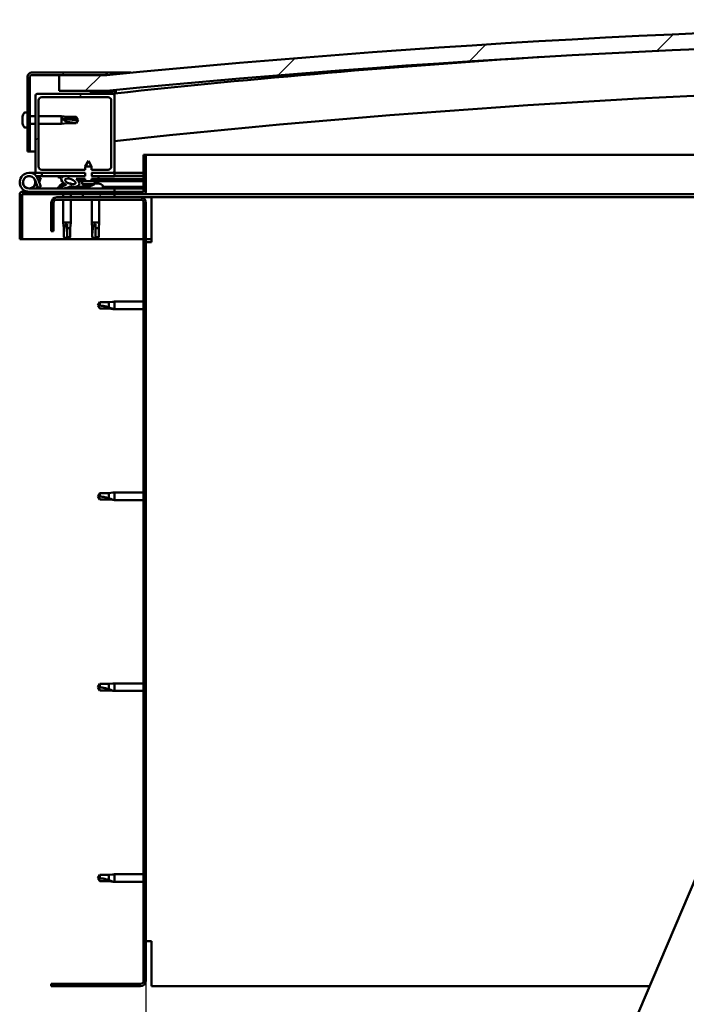
# Model space of a CAD drawing. Units: millimetres. Extents: x -6451 to 24516, y 3016 to 8837.
# Drawn here: x -6169 to -5746, y 6989 to 7613 of the extents above; entities that cross this region are included whole.
import ezdxf

# ---------------------------------------------------------------- set-up
doc = ezdxf.new("R2010")
doc.units = ezdxf.units.MM
doc.header["$LTSCALE"] = 25
for name, color, linetype, lineweight in [('Dimension (ISO)', 7, 'Continuous', 25), ('Hatch (ISO)', 7, 'Continuous', 18), ('Visible (ISO)', 7, 'Continuous', 50)]:
    doc.layers.add(name, color=color, linetype=linetype, lineweight=lineweight)
doc.styles.add('Note Text (ISO)', font='tahoma.ttf')
doc.dimstyles.new('Default (ISO)', dxfattribs={"dimscale": 25, "dimtxt": 3.5, "dimasz": 2.5, "dimexe": 3.175, "dimexo": 0, "dimgap": 0.762, "dimtad": 1, "dimrnd": 1e-08, "dimzin": 0, "dimtxsty": 'Note Text (ISO)', "dimcen": 0.09, "dimdle": 10, "dimclrd": 256, "dimclre": 256, "dimclrt": 256, "dimazin": 0, "dimtfac": 1.001486, "dimtmove": 0, "dimatfit": 3, "dimfxl": 1, "dimtolj": 1, "dimtzin": 0, "dimlwd": -1, "dimlwe": -1, "dimarcsym": 0})
pattern_1 = [(60, (0, 0), (-68.74075, 39.6875), [])]
pattern_2 = [(135.0002, (0, 0), (-56.1264, -56.1268), [])]
pattern_3 = [(45, (0, 0), (-56.1266, 56.1266), [])]

# ---------------------------------------------------------------- blocks, each defined once
blk = doc.blocks.new('*D8')
at = {"layer": 'Defpoints', "color": 0, "transparency": 16777216}
for p in [(-6088.75, 7003.68), (-3288.75, 7003.68), (-3288.75, 6541.71)]:
    blk.add_point(p, dxfattribs=at)
at = {"layer": 'Dimension (ISO)', "transparency": 16777216}
for p, q in [((-6088.75, 7003.68), (-6088.75, 6462.34)), ((-3288.75, 7003.68), (-3288.75, 6462.34)), ((-6026.25, 6541.71), (-3351.25, 6541.71))]:
    blk.add_line(p, q, dxfattribs=at)
for points in [[(-6026.25, 6552.13), (-6026.25, 6531.29), (-6088.75, 6541.71)], [(-3351.25, 6552.13), (-3351.25, 6531.29), (-3288.75, 6541.71)]]:
    blk.add_solid(points, dxfattribs=at)
at = {"layer": 'Dimension (ISO)', "transparency": 16777216, "insert": (-4814.51, 6652.26), "char_height": 87.5, "attachment_point": 1, "style": 'Note Text (ISO)'}
blk.add_mtext('\\A1;2800', dxfattribs=at)

msp = doc.modelspace()

# ---------------------------------------------------------------- hatches: boundary and pattern name
at = {"layer": 'Hatch (ISO)'}
h = msp.add_hatch(dxfattribs=at)
h.set_pattern_fill('ANSI31', color=256, scale=635, style=0)
h.set_pattern_definition(pattern_3)
edge = h.paths.add_edge_path()
edge.add_line((-4763.75, 7567.68), (-4733.75, 7567.68))
edge.add_line((-4733.75, 7567.68), (-4733.75, 7577.68))
edge.add_line((-4733.75, 7577.68), (-4763.75, 7577.68))
edge.add_ellipse((-5438.75, 690.77), major_axis=(675, 6886.91), ratio=1, start_angle=0, end_angle=11.195594)
edge.add_line((-6113.75, 7577.68), (-6143.75, 7577.68))
edge.add_line((-6143.75, 7577.68), (-6143.75, 7567.68))
edge.add_line((-6143.75, 7567.68), (-6113.75, 7567.68))
edge.add_ellipse((-5438.75, 680.77), major_axis=(-675, 6886.91), ratio=1, start_angle=348.804406, end_angle=360, ccw=False)
h = msp.add_hatch(dxfattribs=at)
h.set_pattern_fill('ANSI31', color=256, scale=635, angle=105.00025, style=0)
h.set_pattern_definition([(150.0002, (0, 0), (-39.6872, -68.74094), [])])
edge = h.paths.add_edge_path()
edge.add_line((-6113.75, 7579.18), (-6161.25, 7579.18))
edge.add_ellipse((-6161.25, 7576.68), major_axis=(0, 2.5), ratio=1, start_angle=0, end_angle=90)
edge.add_line((-6163.75, 7576.68), (-6163.75, 7529.18))
edge.add_line((-6163.75, 7529.18), (-6162.25, 7529.18))
edge.add_line((-6162.25, 7529.18), (-6162.25, 7576.68))
edge.add_ellipse((-6161.25, 7576.68), major_axis=(-1, 0), ratio=1, start_angle=270, end_angle=360, ccw=False)
edge.add_line((-6161.25, 7577.68), (-6143.75, 7577.68))
edge.add_line((-6143.75, 7577.68), (-6113.75, 7577.68))
edge.add_line((-6113.75, 7577.68), (-6113.75, 7579.18))
h = msp.add_hatch(dxfattribs=at)
h.set_pattern_fill('ANSI31', color=256, scale=635, style=0)
h.set_pattern_definition(pattern_3)
edge = h.paths.add_edge_path()
edge.add_line((-6123.25, 7517.68), (-6123.25, 7515.68))
edge.add_line((-6123.25, 7515.68), (-6109.75, 7515.68))
edge.add_ellipse((-6109.75, 7516.68), major_axis=(0, -1), ratio=1, start_angle=0, end_angle=90)
edge.add_line((-6108.75, 7516.68), (-6108.75, 7564.68))
edge.add_ellipse((-6109.75, 7564.68), major_axis=(1, 0), ratio=1, start_angle=0, end_angle=90)
edge.add_line((-6109.75, 7565.68), (-6123.65, 7565.68))
edge.add_line((-6123.65, 7565.68), (-6157.75, 7565.68))
edge.add_ellipse((-6157.75, 7564.68), major_axis=(0, 1), ratio=1, start_angle=0, end_angle=90)
edge.add_line((-6158.75, 7564.68), (-6158.75, 7516.68))
edge.add_ellipse((-6157.75, 7516.68), major_axis=(-1, 0), ratio=1, start_angle=0, end_angle=90)
edge.add_line((-6157.75, 7515.68), (-6127.26, 7515.68))
edge.add_line((-6127.26, 7515.68), (-6127.26, 7517.68))
edge.add_line((-6127.26, 7517.68), (-6154.75, 7517.68))
edge.add_ellipse((-6154.75, 7519.68), major_axis=(0, -2), ratio=1, start_angle=270, end_angle=360, ccw=False)
edge.add_line((-6156.75, 7519.68), (-6156.75, 7561.68))
edge.add_ellipse((-6154.75, 7561.68), major_axis=(-2, 0), ratio=1, start_angle=270, end_angle=360, ccw=False)
edge.add_line((-6154.75, 7563.68), (-6112.75, 7563.68))
edge.add_ellipse((-6112.75, 7561.68), major_axis=(0, 2), ratio=1, start_angle=270, end_angle=360, ccw=False)
edge.add_line((-6110.75, 7561.68), (-6110.75, 7519.68))
edge.add_ellipse((-6112.75, 7519.68), major_axis=(2, 0), ratio=1, start_angle=270, end_angle=360, ccw=False)
edge.add_line((-6112.75, 7517.68), (-6123.25, 7517.68))
h = msp.add_hatch(dxfattribs=at)
h.set_pattern_fill('ANSI31', color=256, scale=635, angle=90.00021, style=0)
h.set_pattern_definition(pattern_2)
edge = h.paths.add_edge_path()
edge.add_line((-4768.65, 7565.68), (-4767.75, 7565.68))
edge.add_line((-4767.75, 7565.68), (-4753.85, 7565.68))
edge.add_ellipse((-4753.85, 7565.78), major_axis=(0, -0.1), ratio=1, start_angle=0, end_angle=90)
edge.add_line((-4753.75, 7565.78), (-4753.75, 7567.39))
edge.add_ellipse((-4753.85, 7567.39), major_axis=(0.1, 0), ratio=1, start_angle=0, end_angle=86.98358)
edge.add_ellipse((-4761.25, 7426.96), major_axis=(7.41, 140.53), ratio=1, start_angle=0, end_angle=6.03285)
edge.add_ellipse((-4768.65, 7567.39), major_axis=(-0.0053, 0.0999), ratio=1, start_angle=0, end_angle=86.98358)
edge.add_line((-4768.75, 7567.39), (-4768.75, 7565.78))
edge.add_ellipse((-4768.65, 7565.78), major_axis=(-0.1, 0), ratio=1, start_angle=0, end_angle=90)
edge = h.paths.add_edge_path(flags=0)
edge.add_line((-4767.75, 7566.37), (-4767.75, 7566.47))
edge.add_ellipse((-4761.25, 7355.27), major_axis=(-6.5, 211.2), ratio=1, start_angle=356.47438, end_angle=360, ccw=False)
edge.add_line((-4754.75, 7566.47), (-4754.75, 7566.37))
edge.add_line((-4754.75, 7566.37), (-4767.75, 7566.37))
edge = h.paths.add_edge_path()
edge.add_ellipse((-6116.25, 7426.96), major_axis=(7.41, 140.53), ratio=1, start_angle=0, end_angle=6.03285)
edge.add_ellipse((-6123.65, 7567.39), major_axis=(-0.0053, 0.0999), ratio=1, start_angle=0, end_angle=86.98358)
edge.add_line((-6123.75, 7567.39), (-6123.75, 7565.78))
edge.add_ellipse((-6123.65, 7565.78), major_axis=(-0.1, 0), ratio=1, start_angle=0, end_angle=90)
edge.add_line((-6123.65, 7565.68), (-6109.75, 7565.68))
edge.add_line((-6109.75, 7565.68), (-6108.85, 7565.68))
edge.add_ellipse((-6108.85, 7565.78), major_axis=(0, -0.1), ratio=1, start_angle=0, end_angle=90)
edge.add_line((-6108.75, 7565.78), (-6108.75, 7567.39))
edge.add_ellipse((-6108.85, 7567.39), major_axis=(0.1, 0), ratio=1, start_angle=0, end_angle=86.98358)
edge = h.paths.add_edge_path(flags=0)
edge.add_ellipse((-6116.25, 7355.27), major_axis=(-6.5, 211.2), ratio=1, start_angle=356.47438, end_angle=360)
edge.add_line((-6122.75, 7566.47), (-6122.75, 7566.37))
edge.add_line((-6122.75, 7566.37), (-6109.75, 7566.37))
edge.add_line((-6109.75, 7566.37), (-6109.75, 7566.47))
h = msp.add_hatch(dxfattribs=at)
h.set_pattern_fill('ANSI31', color=256, scale=635, angle=14.99998, style=0)
h.set_pattern_definition(pattern_1)
h.paths.add_polyline_path([(-6123.25, 7513.67), (-6123.24, 7511.83), (-6118.75, 7511.83), (-6118.75, 7513.68)])
edge = h.paths.add_edge_path()
edge.add_line((-6127.25, 7511.82), (-6127.25, 7513.67))
edge.add_line((-6127.25, 7513.67), (-6137.97, 7513.65))
edge.add_ellipse((-6136.68, 7510.28), major_axis=(5.67, -1.95), ratio=0.5, start_angle=112.67817, end_angle=166.16787)
edge.add_line((-6141.96, 7512.85), (-6144.01, 7513.64))
edge.add_spline(control_points=[(-6144.01, 7513.64), (-6144.12, 7513.58), (-6144.24, 7513.51), (-6144.38, 7513.38), (-6144.42, 7513.33), (-6144.47, 7513.25), (-6144.48, 7513.22), (-6144.49, 7513.15), (-6144.49, 7513.11), (-6144.48, 7513.04), (-6144.46, 7513.01), (-6144.43, 7512.97)], knot_values=[-0.088961, -0.088961, -0.088961, -0.088961, -0.051031, -0.051031, -0.033128, -0.033128, -0.022116, -0.022116, -0.012075, -0.012075, 0, 0, 0, 0], degree=3, periodic=0)
edge.add_line((-6144.43, 7512.97), (-6142.35, 7512.26))
edge.add_ellipse((-6136.68, 7510.28), major_axis=(5.67, -1.95), ratio=0.5, start_angle=179.52448, end_angle=249.2058)
edge.add_spline(control_points=[(-6139.6, 7508.32), (-6139.55, 7508.31), (-6139.49, 7508.28), (-6139.41, 7508.25), (-6139.38, 7508.23), (-6139.34, 7508.2), (-6139.33, 7508.18), (-6139.32, 7508.16), (-6139.32, 7508.15), (-6139.31, 7508.13), (-6139.31, 7508.12), (-6139.32, 7508.09), (-6139.33, 7508.07), (-6139.36, 7508.04), (-6139.38, 7508.02), (-6139.55, 7507.88), (-6139.87, 7507.76), (-6141.06, 7507.38), (-6142.13, 7507.11), (-6143.55, 7506.69), (-6144.02, 7506.53), (-6144.41, 7506.34), (-6144.5, 7506.28), (-6144.59, 7506.21), (-6144.61, 7506.18), (-6144.64, 7506.14), (-6144.65, 7506.12), (-6144.65, 7506.09), (-6144.66, 7506.08), (-6144.65, 7506.05), (-6144.65, 7506.04), (-6144.63, 7506.01), (-6144.61, 7505.99), (-6144.56, 7505.95), (-6144.52, 7505.93), (-6144.33, 7505.84), (-6144.09, 7505.8), (-6142.87, 7505.65), (-6140.78, 7505.68), (-6137.83, 7506.46), (-6137.25, 7506.76), (-6136.62, 7506.99), (-6136.46, 7507.04), (-6136.09, 7507.06), (-6135.9, 7507.03), (-6135.65, 7506.95)], knot_values=[-1.196417, -1.196417, -1.196417, -1.196417, -1.168443, -1.168443, -1.153514, -1.153514, -1.146121, -1.146121, -1.140758, -1.140758, -1.135245, -1.135245, -1.127483, -1.127483, -1.113707, -1.113707, -1.024176, -1.024176, -0.857954, -0.857954, -0.763905, -0.763905, -0.736105, -0.736105, -0.725406, -0.725406, -0.719674, -0.719674, -0.715233, -0.715233, -0.710438, -0.710438, -0.703322, -0.703322, -0.689567, -0.689567, -0.63278, -0.63278, -0.315909, -0.315909, -0.146513, -0.146513, -0.078121, -0.078121, 0, 0, 0, 0], degree=3, periodic=0)
edge.add_ellipse((-6136.68, 7510.28), major_axis=(5.67, -1.95), ratio=0.5, start_angle=290.04812, end_angle=394.97455)
edge.add_ellipse((-6136.68, 7510.28), major_axis=(5.67, -1.95), ratio=0.5, start_angle=34.97455, end_angle=40.79812)
edge.add_ellipse((-6136.68, 7510.28), major_axis=(5.67, -1.95), ratio=0.5, start_angle=40.79812, end_angle=60.82422)
edge.add_line((-6133.06, 7511.81), (-6131.75, 7511.81))
edge.add_line((-6131.75, 7511.81), (-6127.25, 7511.82))
edge = h.paths.add_edge_path(flags=0)
edge.add_ellipse((-6136.68, 7510.28), major_axis=(-3.31, 1.14), ratio=0.428571, start_angle=0, end_angle=360)
h = msp.add_hatch(dxfattribs=at)
h.set_pattern_fill('ANSI31', color=256, scale=635, angle=90.00021, style=0)
h.set_pattern_definition(pattern_2)
h.paths.add_polyline_path([(-6118.75, 7510.33), (-6118.75, 7511.83), (-6123.24, 7511.83), (-6123.24, 7510.33), (-6121.3, 7510.33)])
h.paths.add_polyline_path([(-6131.75, 7511.81), (-6131.75, 7510.66), (-6131.75, 7510.31), (-6131.47, 7510.31), (-6129.2, 7510.32), (-6127.25, 7510.32), (-6127.25, 7511.82)])
h = msp.add_hatch(dxfattribs=at)
h.set_pattern_fill('ANSI31', color=256, scale=635, angle=14.99998, style=0)
h.set_pattern_definition(pattern_1)
h.paths.add_polyline_path([(-6108.75, 7500.18), (-6108.75, 7502.18), (-6128.75, 7502.18), (-6128.75, 7500.18)])
h.paths.add_polyline_path([(-4748.75, 7500.18), (-4748.75, 7501.68), (-4748.75, 7502.18), (-4768.75, 7502.18), (-4768.75, 7501.68), (-4768.75, 7500.18)])
h = msp.add_hatch(dxfattribs=at)
h.set_pattern_fill('ANSI31', color=256, scale=635, angle=75.00018, style=0)
h.set_pattern_definition([(120.0002, (0, 0), (-68.74064, -39.6877), [])])
edge = h.paths.add_edge_path()
edge.add_line((-6148.75, 7496.68), (-6148.75, 7478.68))
edge.add_line((-6148.75, 7478.68), (-6147.25, 7478.68))
edge.add_line((-6147.25, 7478.68), (-6147.25, 7496.68))
edge.add_ellipse((-6145.25, 7496.68), major_axis=(-2, 0), ratio=1, start_angle=270, end_angle=360, ccw=False)
edge.add_line((-6145.25, 7498.68), (-6092.25, 7498.68))
edge.add_ellipse((-6092.25, 7496.68), major_axis=(0, 2), ratio=1, start_angle=270, end_angle=360, ccw=False)
edge.add_line((-6090.25, 7496.68), (-6090.25, 7003.68))
edge.add_ellipse((-6092.25, 7003.68), major_axis=(2, 0), ratio=1, start_angle=270, end_angle=360, ccw=False)
edge.add_line((-6092.25, 7001.68), (-6148.75, 7001.68))
edge.add_line((-6148.75, 7001.68), (-6148.75, 7000.18))
edge.add_line((-6148.75, 7000.18), (-6092.25, 7000.18))
edge.add_ellipse((-6092.25, 7003.68), major_axis=(0, -3.5), ratio=1, start_angle=0, end_angle=90)
edge.add_line((-6088.75, 7003.68), (-6088.75, 7496.68))
edge.add_ellipse((-6092.25, 7496.68), major_axis=(3.5, 0), ratio=1, start_angle=0, end_angle=90)
edge.add_line((-6092.25, 7500.18), (-6108.75, 7500.18))
edge.add_line((-6108.75, 7500.18), (-6128.75, 7500.18))
edge.add_line((-6128.75, 7500.18), (-6145.25, 7500.18))
edge.add_ellipse((-6145.25, 7496.68), major_axis=(0, 3.5), ratio=1, start_angle=0, end_angle=90)

# ---------------------------------------------------------------- linework, layer by layer
at = {"layer": 'Visible (ISO)'}
for p, q in [((-6163.75, 7576.68), (-6163.75, 7529.18)), ((-6162.25, 7529.18), (-6162.25, 7576.68)), ((-6113.75, 7579.18), (-6161.25, 7579.18)), ((-6161.25, 7577.68), (-6113.75, 7577.68)), ((-6113.75, 7577.68), (-6143.75, 7577.68)), ((-6143.75, 7577.68), (-6143.75, 7567.68)), ((-6113.75, 7579.18), (-6098.27, 7579.18)), ((-6113.75, 7577.68), (-6113.75, 7579.18)), ((-6158.75, 7564.68), (-6158.75, 7516.68)), ((-6109.75, 7565.68), (-6157.75, 7565.68)), ((-6143.75, 7567.68), (-6113.75, 7567.68)), ((-6123.75, 7567.39), (-6123.75, 7565.78)), ((-6123.65, 7565.68), (-6108.85, 7565.68)), ((-6122.75, 7566.37), (-6122.75, 7566.47)), ((-6109.75, 7566.37), (-6122.75, 7566.37)), ((-6109.75, 7566.47), (-6109.75, 7566.37)), ((-6108.75, 7565.68), (-6108.85, 7565.68)), ((-6108.75, 7565.78), (-6108.75, 7567.39)), ((-6108.75, 7565.78), (-6108.75, 7564.68)), ((-6108.75, 7516.68), (-6108.75, 7564.68)), ((-6107.75, 7567.49), (-6107.75, 7567.68)), ((-6107.75, 7567.39), (-6107.75, 7567.49)), ((-6107.75, 7567.39), (-6107.75, 7566.13)), ((-6156.75, 7519.68), (-6156.75, 7561.68)), ((-6154.75, 7563.68), (-6112.75, 7563.68)), ((-6110.75, 7561.68), (-6110.75, 7519.68)), ((-6166.99, 7551.39), (-6166.99, 7551.34)), ((-6166.99, 7551.39), (-6166.99, 7551.39)), ((-6165.64, 7553.93), (-6163.75, 7553.93)), ((-6162.25, 7551.58), (-6158.75, 7551.58)), ((-6156.75, 7551.58), (-6142.25, 7551.58)), ((-6142.25, 7546.78), (-6142.25, 7551.58)), ((-6138.68, 7551.23), (-6142.25, 7551.58)), ((-6166.99, 7550.26), (-6166.99, 7551.34)), ((-6166.99, 7550.26), (-6166.99, 7549.95)), ((-6166.99, 7549.87), (-6166.99, 7549.95)), ((-6166.99, 7548.05), (-6166.99, 7549.87)), ((-6166.99, 7548.05), (-6166.99, 7548.03)), ((-6166.99, 7547.76), (-6166.99, 7548.03)), ((-6166.99, 7548.03), (-6166.99, 7548.03)), ((-6166.99, 7547.71), (-6166.99, 7547.76)), ((-6166.99, 7547.76), (-6166.98, 7547.76)), ((-6166.99, 7546.97), (-6166.99, 7547.71)), ((-6162.25, 7546.78), (-6158.75, 7546.78)), ((-6156.75, 7546.78), (-6142.25, 7546.78)), ((-6138.68, 7547.13), (-6142.25, 7546.78)), ((-6141.32, 7550.11), (-6138.68, 7550)), ((-6138.68, 7550), (-6138.68, 7551.23)), ((-6138.68, 7551.23), (-6132.93, 7551.23)), ((-6138.68, 7550), (-6132.93, 7550)), ((-6138.68, 7547.13), (-6138.68, 7548.19)), ((-6138.68, 7547.13), (-6132.93, 7547.13)), ((-6132.93, 7550), (-6132.93, 7551.23)), ((-6131.75, 7549.18), (-6132.93, 7551.23)), ((-6132.93, 7550), (-6131.75, 7549.18)), ((-6131.75, 7549.18), (-6132.93, 7547.13)), ((-6132.93, 7547.13), (-6132.93, 7547.36)), ((-6165.64, 7544.43), (-6163.75, 7544.43)), ((-6163.75, 7529.18), (-6162.25, 7529.18)), ((-6158.75, 7529.18), (-6162.25, 7529.18)), ((-6090.25, 7527.18), (-6090.25, 7503.78)), ((-6088.75, 7527.18), (-6090.25, 7527.18)), ((-6088.75, 7527.18), (-5546.09, 7527.18)), ((-6088.75, 7503.78), (-6088.75, 7527.18)), ((-6125.26, 7523.32), (-6127.36, 7519.62)), ((-6125.26, 7523.32), (-6123.16, 7519.63)), ((-6162.75, 7515.68), (-6157.75, 7515.68)), ((-6157.75, 7515.68), (-6127.26, 7515.68)), ((-6127.26, 7517.68), (-6154.75, 7517.68)), ((-6154.75, 7515.68), (-6154.75, 7513.68)), ((-6123.16, 7519.63), (-6127.36, 7519.62)), ((-6127.36, 7517.68), (-6127.36, 7519.62)), ((-6127.35, 7513.67), (-6127.35, 7515.68)), ((-6112.75, 7517.68), (-6123.25, 7517.68)), ((-6123.25, 7515.68), (-6109.75, 7515.68)), ((-6123.16, 7517.68), (-6123.16, 7519.63)), ((-6123.15, 7513.67), (-6123.15, 7515.68)), ((-6109.75, 7515.68), (-6108.75, 7515.68)), ((-6108.75, 7515.68), (-6108.75, 7513.68)), ((-6090.25, 7515.68), (-6108.75, 7515.68)), ((-6158.99, 7511.05), (-6157.22, 7506.18)), ((-6158.99, 7508.31), (-6158.49, 7509.68)), ((-6154.75, 7513.68), (-6158.28, 7513.68)), ((-6157.46, 7512.51), (-6157.22, 7513.18)), ((-6157.22, 7513.18), (-6155.34, 7512.5)), ((-6155.34, 7506.86), (-6157.11, 7511.73)), ((-6155.34, 7512.5), (-6156.37, 7509.68)), ((-6154.75, 7513.68), (-6139.9, 7513.68)), ((-6144.43, 7512.97), (-6142.35, 7512.26)), ((-6140.13, 7513.65), (-6144.01, 7513.64)), ((-6141.96, 7512.85), (-6144.01, 7513.64)), ((-6140.96, 7508.92), (-6140.76, 7508.92)), ((-6140.62, 7508.92), (-6140.76, 7508.92)), ((-6140.62, 7508.92), (-6140.54, 7508.92)), ((-6140.54, 7508.92), (-6140.53, 7508.92)), ((-6138.21, 7513.68), (-6127.35, 7513.68)), ((-6127.25, 7513.67), (-6137.97, 7513.65)), ((-6137.32, 7508.92), (-6136.96, 7508.92)), ((-6136.96, 7508.92), (-6136.88, 7508.92)), ((-6136.74, 7508.92), (-6136.88, 7508.92)), ((-6136.74, 7508.92), (-6136.54, 7508.92)), ((-6133.06, 7511.81), (-6127.25, 7511.82)), ((-6127.25, 7511.82), (-6131.75, 7511.81)), ((-6131.75, 7511.81), (-6131.75, 7510.31)), ((-6131.75, 7510.31), (-6129.2, 7510.32)), ((-6129.08, 7508.47), (-6129.25, 7510.32)), ((-6121.3, 7510.33), (-6129.2, 7510.32)), ((-6121.4, 7508.48), (-6129.08, 7508.47)), ((-6127.25, 7510.32), (-6127.25, 7511.82)), ((-6118.75, 7513.68), (-6123.25, 7513.67)), ((-6123.24, 7511.83), (-6118.75, 7511.83)), ((-6118.75, 7511.83), (-6123.24, 7511.83)), ((-6123.24, 7511.83), (-6123.24, 7510.33)), ((-6123.15, 7513.68), (-6108.75, 7513.68)), ((-6121.4, 7508.48), (-6121.25, 7510.33)), ((-6121.37, 7508.92), (-6120.96, 7508.92)), ((-6121.3, 7510.33), (-6118.75, 7510.33)), ((-6120.54, 7508.92), (-6118.96, 7508.92)), ((-6118.96, 7508.92), (-6118.88, 7508.92)), ((-6118.74, 7508.92), (-6118.88, 7508.92)), ((-6118.75, 7511.83), (-6118.75, 7513.68)), ((-6118.75, 7511.83), (-6090.25, 7511.87)), ((-6118.75, 7511.83), (-6090.25, 7511.87)), ((-6118.75, 7510.33), (-6118.75, 7511.83)), ((-6118.75, 7510.33), (-6090.25, 7510.37)), ((-6118.74, 7508.92), (-6118.54, 7508.92)), ((-6108.75, 7513.77), (-6090.25, 7513.8)), ((-6108.75, 7513.69), (-6090.25, 7513.72)), ((-6168.75, 7502.18), (-6168.75, 7502.18)), ((-6168.75, 7502.08), (-6168.75, 7502.18)), ((-6168.75, 7502.08), (-6168.75, 7473.68)), ((-6167.25, 7473.68), (-6167.25, 7502.08)), ((-6090.35, 7503.68), (-6167.15, 7503.68)), ((-6167.15, 7502.18), (-6090.35, 7502.18)), ((-6108.75, 7505.68), (-6162.75, 7505.68)), ((-6157.22, 7506.18), (-6155.34, 7506.86)), ((-6143.5, 7507.57), (-6143.5, 7506.7)), ((-6143.5, 7505.74), (-6143.5, 7505.68)), ((-6141.15, 7502.18), (-6141.15, 7500.18)), ((-6136.35, 7502.18), (-6136.35, 7500.18)), ((-6134, 7506.85), (-6134, 7505.68)), ((-6134, 7506.84), (-6125.5, 7506.85)), ((-6134, 7505.73), (-6125.5, 7505.74)), ((-6108.75, 7502.18), (-6128.75, 7502.18)), ((-6128.75, 7502.18), (-6128.75, 7500.18)), ((-6127.38, 7507.59), (-6127.36, 7507.59)), ((-6125.95, 7507.29), (-6125.95, 7507.31)), ((-6125.71, 7507.6), (-6124.77, 7507.6)), ((-6125.54, 7507.31), (-6125.52, 7507.6)), ((-6125.5, 7507.57), (-6125.5, 7505.68)), ((-6124.94, 7507.31), (-6124.96, 7507.6)), ((-6124.53, 7507.29), (-6124.53, 7507.31)), ((-6123.12, 7507.6), (-6123.1, 7507.6)), ((-6116, 7507.57), (-6116, 7505.68)), ((-6116, 7506.87), (-6090.25, 7506.9)), ((-6116, 7505.75), (-6090.25, 7505.79)), ((-6108.75, 7503.68), (-6108.75, 7505.68)), ((-6108.75, 7500.18), (-6108.75, 7502.18)), ((-5556.69, 7502.18), (-6090.35, 7502.18)), ((-6148.75, 7496.68), (-6148.75, 7478.68)), ((-6147.25, 7478.68), (-6147.25, 7496.68)), ((-6092.25, 7500.18), (-6145.25, 7500.18)), ((-6145.25, 7498.68), (-6092.25, 7498.68)), ((-6141.15, 7498.68), (-6141.15, 7484.18)), ((-6136.35, 7498.68), (-6136.35, 7484.18)), ((-6128.75, 7500.18), (-6108.75, 7500.18)), ((-6123.15, 7498.68), (-6123.15, 7484.18)), ((-6118.35, 7498.68), (-6118.35, 7484.18)), ((-6085.25, 7500.18), (-6092.25, 7500.18)), ((-6090.25, 7496.68), (-6090.25, 7003.68)), ((-6088.75, 7003.68), (-6088.75, 7496.68)), ((-5557.54, 7500.18), (-6085.25, 7500.18)), ((-6085.25, 7500.18), (-6085.25, 7496.68)), ((-6085.25, 7496.68), (-6085.25, 7471.68)), ((-6141.15, 7484.18), (-6136.35, 7484.18)), ((-6140.8, 7480.61), (-6141.15, 7484.18)), ((-6138.75, 7483.25), (-6138.75, 7480.61)), ((-6136.7, 7480.61), (-6136.35, 7484.18)), ((-6123.15, 7484.18), (-6118.35, 7484.18)), ((-6122.8, 7480.61), (-6123.15, 7484.18)), ((-6120.75, 7483.25), (-6120.75, 7480.61)), ((-6118.7, 7480.61), (-6118.35, 7484.18)), ((-6148.75, 7478.68), (-6147.25, 7478.68)), ((-6140.8, 7480.61), (-6140.38, 7480.61)), ((-6140.8, 7480.61), (-6140.8, 7474.86)), ((-6138.75, 7480.61), (-6138.75, 7474.86)), ((-6138.75, 7480.61), (-6136.7, 7480.61)), ((-6136.7, 7480.61), (-6136.7, 7474.86)), ((-6122.8, 7480.61), (-6122.38, 7480.61)), ((-6122.8, 7480.61), (-6122.8, 7474.86)), ((-6120.75, 7480.61), (-6120.75, 7474.86)), ((-6120.75, 7480.61), (-6118.7, 7480.61)), ((-6118.7, 7480.61), (-6118.7, 7474.86)), ((-6168.75, 7473.68), (-6167.25, 7473.68)), ((-6090.25, 7473.68), (-6167.25, 7473.68)), ((-6140.8, 7474.86), (-6140.8, 7474.86)), ((-6138.75, 7473.68), (-6140.8, 7474.86)), ((-6138.75, 7474.86), (-6138.75, 7473.68)), ((-6138.75, 7474.86), (-6136.7, 7474.86)), ((-6138.75, 7473.68), (-6136.7, 7474.86)), ((-6122.8, 7474.86), (-6122.8, 7474.86)), ((-6120.75, 7473.68), (-6122.8, 7474.86)), ((-6120.75, 7474.86), (-6120.75, 7473.68)), ((-6120.75, 7474.86), (-6118.7, 7474.86)), ((-6120.75, 7473.68), (-6118.7, 7474.86)), ((-6085.25, 7473.68), (-6088.75, 7473.68)), ((-6088.75, 7471.68), (-6085.25, 7471.68)), ((-6118.07, 7433.73), (-6119.25, 7431.68)), ((-6118.07, 7433.73), (-6118.07, 7431.55)), ((-6112.32, 7433.73), (-6118.07, 7433.73)), ((-6109.68, 7433.99), (-6112.32, 7433.73)), ((-6112.32, 7433.73), (-6112.32, 7430.44)), ((-6109.68, 7433.99), (-6108.75, 7434.08)), ((-6108.75, 7434.08), (-6108.75, 7429.28)), ((-6090.25, 7434.08), (-6108.75, 7434.08)), ((-6118.07, 7429.63), (-6119.25, 7431.68)), ((-6112.32, 7429.63), (-6118.07, 7429.63)), ((-6109.68, 7429.37), (-6112.32, 7429.63)), ((-6109.68, 7429.37), (-6108.75, 7429.28)), ((-6090.25, 7429.28), (-6108.75, 7429.28)), ((-6118.07, 7312.73), (-6119.25, 7310.68)), ((-6118.07, 7308.63), (-6119.25, 7310.68)), ((-6118.07, 7312.73), (-6118.07, 7310.55)), ((-6112.32, 7312.73), (-6118.07, 7312.73)), ((-6112.32, 7308.63), (-6118.07, 7308.63)), ((-6109.68, 7312.99), (-6112.32, 7312.73)), ((-6112.32, 7312.73), (-6112.32, 7309.44)), ((-6109.68, 7308.37), (-6112.32, 7308.63)), ((-6109.68, 7312.99), (-6108.75, 7313.08)), ((-6109.68, 7308.37), (-6108.75, 7308.28)), ((-6108.75, 7313.08), (-6108.75, 7308.28)), ((-6090.25, 7313.08), (-6108.75, 7313.08)), ((-6090.25, 7308.28), (-6108.75, 7308.28)), ((-5911.87, 6664.95), (-5661.14, 7255.97)), ((-6118.07, 7191.73), (-6119.25, 7189.68)), ((-6118.07, 7187.63), (-6119.25, 7189.68)), ((-6118.07, 7191.73), (-6118.07, 7189.55)), ((-6112.32, 7191.73), (-6118.07, 7191.73)), ((-6109.68, 7191.99), (-6112.32, 7191.73)), ((-6112.32, 7191.73), (-6112.32, 7188.44)), ((-6109.68, 7191.99), (-6108.75, 7192.08)), ((-6108.75, 7192.08), (-6108.75, 7187.28)), ((-6090.25, 7192.08), (-6108.75, 7192.08)), ((-6112.32, 7187.63), (-6118.07, 7187.63)), ((-6109.68, 7187.37), (-6112.32, 7187.63)), ((-6109.68, 7187.37), (-6108.75, 7187.28)), ((-6090.25, 7187.28), (-6108.75, 7187.28)), ((-6109.68, 7070.99), (-6112.32, 7070.73)), ((-6109.68, 7070.99), (-6108.75, 7071.08)), ((-6108.75, 7071.08), (-6108.75, 7066.28)), ((-6090.25, 7071.08), (-6108.75, 7071.08)), ((-6118.07, 7070.73), (-6119.25, 7068.68)), ((-6118.07, 7066.63), (-6119.25, 7068.68)), ((-6118.07, 7070.73), (-6118.07, 7068.55)), ((-6112.32, 7070.73), (-6118.07, 7070.73)), ((-6112.32, 7066.63), (-6118.07, 7066.63)), ((-6112.32, 7070.73), (-6112.32, 7067.44)), ((-6109.68, 7066.37), (-6112.32, 7066.63)), ((-6109.68, 7066.37), (-6108.75, 7066.28)), ((-6090.25, 7066.28), (-6108.75, 7066.28)), ((-6085.25, 7028.68), (-6088.75, 7028.68)), ((-6085.25, 7028.68), (-6085.25, 7003.68)), ((-6085.25, 7000.18), (-6085.25, 7003.68)), ((-6092.25, 7001.68), (-6148.75, 7001.68)), ((-6148.75, 7001.68), (-6148.75, 7000.18)), ((-6148.75, 7000.18), (-6092.25, 7000.18)), ((-6085.25, 7000.18), (-5769.66, 7000.18))]:
    msp.add_line(p, q, dxfattribs=at)
msp.add_circle((-6162.75, 7509.68), 3.9, dxfattribs=at)
for centre, radius, start, end in [((-5438.75, 690.77), 6919.91, 84.402203, 95.597797), ((-5438.75, 680.77), 6919.91, 84.402203, 95.597797), ((-5438.75, 1319.13), 6282.72, 93.645616, 96.121759), ((-6161.25, 7576.68), 2.5, 90, 180), ((-6161.25, 7576.68), 1, 90, 180), ((-5438.75, 1319.13), 6252.72, 91.009818, 96.151243), ((-6157.75, 7564.68), 1, 90, 180), ((-6123.65, 7567.39), 0.1, 93.01642, 180), ((-6123.65, 7565.78), 0.1, 180, 270), ((-6116.25, 7426.96), 140.73, 86.98358, 93.01642), ((-6116.25, 7355.27), 211.3, 88.23719, 91.76281), ((-6109.75, 7564.68), 1, 0, 90), ((-6108.85, 7567.39), 0.1, 0, 86.98358), ((-6108.85, 7565.78), 0.1, 270, 0), ((-6154.75, 7561.68), 2, 90, 180), ((-6112.75, 7561.68), 2, 0, 90), ((-6159.3, 7549.18), 8, 144.31467, 163.99232), ((-6165.64, 7553.73), 0.2, 90, 144.31467), ((-6159.3, 7549.18), 8, 196.00768, 215.68533), ((-6165.64, 7544.63), 0.2, 215.68533, 270), ((-6162.75, 7509.68), 6, 20, 270), ((-6157.75, 7516.68), 1, 180, 270), ((-6154.75, 7519.68), 2, 180, 270), ((-6112.75, 7519.68), 2, 270, 0), ((-6109.75, 7516.68), 1, 270, 0), ((-6162.75, 7509.68), 4, 20, 270), ((-6162.75, 7509.68), 4, 270, 340), ((-6143.3, 7507.57), 0.2, 125.68533, 180), ((-6138.75, 7501.23), 8, 106.00768, 125.68533), ((-6138.75, 7501.23), 8, 64.98648, 73.99232), ((-6125.25, 7513.72), 6.5, 233.88735, 250.20145), ((-6125.25, 7513.72), 6.5, 289.9645, 306.2786), ((-6120.75, 7501.23), 8, 54.31467, 73.99232), ((-6116.2, 7507.57), 0.2, 0, 54.31467), ((-6167.15, 7502.08), 1.6, 90, 180), ((-6167.15, 7502.08), 0.1, 90, 180), ((-6162.75, 7509.68), 6, 318.18969, 331.81031), ((-6127.38, 7507.8), 0.206, 250.20145, 270.08297), ((-6125.3, 7507.57), 0.2, 171.03494, 180), ((-6123.1, 7507.81), 0.206, 270.08297, 289.9645), ((-6090.35, 7503.78), 0.1, 270, 0), ((-6090.35, 7503.78), 1.6, 270, 0), ((-6145.25, 7496.68), 3.5, 90, 180), ((-6145.25, 7496.68), 2, 90, 180), ((-6092.25, 7496.68), 3.5, 0, 90), ((-6092.25, 7496.68), 2, 0, 90), ((-6092.25, 7003.68), 2, 270, 0), ((-6092.25, 7003.68), 3.5, 270, 0)]:
    msp.add_arc(centre, radius, start, end, dxfattribs=at)
for centre, major_axis, ratio, start_param, end_param in [((-6131.75, 7557.63), (21, 0), 0.40217, 4.239024, 4.712389), ((-6136.68, 7510.28), (5.67, -1.95), 0.5, 3.133293, 4.349462), ((-6136.68, 7510.28), (5.67, -1.95), 0.5, 1.966605, 2.900176), ((-6136.68, 7510.28), (5.67, -1.95), 0.5, 5.062295, 7.344768), ((-6125.33, 7513.68), (-2.83, 5.83), 0.979749, 2.351624, 2.529771), ((-6126.96, 7512.18), (3.84, -4.25), 0.664926, 5.510896, 5.582433), ((-6123.2, 7512.19), (-3.43, -4.58), 0.554863, 0.162804, 0.234341), ((-6126.21, 7506.96), (-0.224, -0.452), 0.299538, 2.511352, 2.574157), ((-6124.81, 7513.68), (-0.57, -6.46), 0.180266, 5.951633, 6.12978), ((-6125.69, 7513.68), (0.58, -6.46), 0.180266, 0.153405, 0.331552), ((-6123.54, 7512.19), (3.83, 4.26), 0.664926, 3.842345, 3.913882), ((-6127.3, 7512.18), (3.45, -4.57), 0.554863, 6.048844, 6.120382), ((-6124.27, 7506.97), (-0.226, 0.452), 0.299538, 0.567435, 0.630241), ((-6125.17, 7513.68), (-2.81, -5.84), 0.979749, 0.611822, 0.789969)]:
    msp.add_ellipse(centre, major_axis=major_axis, ratio=ratio, start_param=start_param, end_param=end_param, dxfattribs=at)
msp.add_ellipse((-6136.68, 7510.28), major_axis=(-3.31, 1.14), ratio=0.428571, dxfattribs=at)
for points, knots in [([(-6113.75, 7577.68), (-6113.72, 7577.68), (-6113.68, 7577.69), (-6113.51, 7577.7), (-6113.35, 7577.72), (-6113.11, 7577.74), (-6113.03, 7577.75), (-6112.96, 7577.76), (-6112.94, 7577.76), (-6112.93, 7577.76), (-6112.93, 7577.76), (-6112.93, 7577.76), (-6112.93, 7577.76), (-6112.93, 7577.76), (-6112.93, 7577.76), (-6112.93, 7577.76), (-6112.93, 7577.76), (-6112.93, 7577.76), (-6112.93, 7577.76), (-6112.93, 7577.76), (-6112.93, 7577.76), (-6112.93, 7577.76), (-6112.93, 7577.76), (-6112.95, 7577.76), (-6112.97, 7577.76), (-6113.01, 7577.75), (-6113.04, 7577.75), (-6113.15, 7577.74), (-6113.24, 7577.73), (-6113.47, 7577.71), (-6113.61, 7577.69), (-6113.75, 7577.68)], [0.2737002, 0.2737002, 0.2737002, 0.2737002, 0.4531081, 0.4531081, 0.7243303, 0.7243303, 0.927766, 0.927766, 1.0040023, 1.0040023, 1.004449, 1.004449, 1.0048028, 1.0048028, 1.004892, 1.004892, 1.0049143, 1.0049143, 1.0049366, 1.0049366, 1.0049816, 1.0049816, 1.0053415, 1.0053415, 1.0110024, 1.0110024, 1.019493, 1.019493, 1.0449649, 1.0449649, 1.0878621, 1.0878621, 1.0878621, 1.0878621]), ([(-6166.99, 7551.39), (-6166.98, 7551.4), (-6166.98, 7551.42), (-6166.98, 7551.42), (-6166.98, 7551.41), (-6166.98, 7551.38), (-6166.99, 7551.36), (-6166.99, 7551.34)], [0.17438702, 0.17438702, 0.17438702, 0.17438702, 0.18896797, 0.18896797, 0.20586323, 0.20586323, 0.21737851, 0.21737851, 0.21737851, 0.21737851]), ([(-6166.99, 7550.26), (-6166.98, 7550.23), (-6166.98, 7550.19), (-6166.98, 7550.1), (-6166.98, 7550.04), (-6166.98, 7549.95), (-6166.99, 7549.91), (-6166.99, 7549.87)], [0.17438702, 0.17438702, 0.17438702, 0.17438702, 0.18896797, 0.18896797, 0.20586323, 0.20586323, 0.21737852, 0.21737852, 0.21737852, 0.21737852]), ([(-6166.99, 7548.05), (-6166.98, 7548), (-6166.98, 7547.95), (-6166.98, 7547.86), (-6166.98, 7547.81), (-6166.98, 7547.75), (-6166.99, 7547.73), (-6166.99, 7547.71)], [0.17438702, 0.17438702, 0.17438702, 0.17438702, 0.18896797, 0.18896797, 0.20586323, 0.20586323, 0.21737852, 0.21737852, 0.21737852, 0.21737852]), ([(-6138.68, 7548.19), (-6138.94, 7548.26), (-6139.19, 7548.33), (-6139.77, 7548.55), (-6140.09, 7548.7), (-6140.67, 7549.06), (-6140.97, 7549.31), (-6141.2, 7549.66), (-6141.24, 7549.75), (-6141.31, 7549.93), (-6141.32, 7550.02), (-6141.32, 7550.11)], [0.9722954, 0.9722954, 0.9722954, 0.9722954, 1.054543, 1.054543, 1.1645704, 1.1645704, 1.2620554, 1.2620554, 1.289972, 1.289972, 1.3178886, 1.3178886, 1.3178886, 1.3178886]), ([(-6132.93, 7547.36), (-6133.27, 7547.37), (-6133.61, 7547.38), (-6134.69, 7547.44), (-6135.43, 7547.5), (-6136.89, 7547.7), (-6137.59, 7547.84), (-6138.4, 7548.09), (-6138.54, 7548.14), (-6138.68, 7548.19)], [1.0296095, 1.0296095, 1.0296095, 1.0296095, 1.1266468, 1.1266468, 1.3399415, 1.3399415, 1.5532361, 1.5532361, 1.5988171, 1.5988171, 1.5988171, 1.5988171]), ([(-6139.6, 7508.32), (-6139.55, 7508.31), (-6139.49, 7508.28), (-6139.41, 7508.25), (-6139.38, 7508.23), (-6139.34, 7508.2), (-6139.33, 7508.18), (-6139.32, 7508.16), (-6139.32, 7508.15), (-6139.31, 7508.13), (-6139.31, 7508.12), (-6139.32, 7508.09), (-6139.33, 7508.07), (-6139.36, 7508.04), (-6139.38, 7508.02), (-6139.55, 7507.88), (-6139.87, 7507.76), (-6141.06, 7507.38), (-6142.13, 7507.11), (-6143.55, 7506.69), (-6144.02, 7506.53), (-6144.41, 7506.34), (-6144.5, 7506.28), (-6144.59, 7506.21), (-6144.61, 7506.18), (-6144.64, 7506.14), (-6144.65, 7506.12), (-6144.65, 7506.09), (-6144.66, 7506.08), (-6144.65, 7506.05), (-6144.65, 7506.04), (-6144.63, 7506.01), (-6144.61, 7505.99), (-6144.56, 7505.95), (-6144.52, 7505.93), (-6144.33, 7505.84), (-6144.09, 7505.8), (-6142.87, 7505.65), (-6140.78, 7505.68), (-6137.83, 7506.46), (-6137.25, 7506.76), (-6136.62, 7506.99), (-6136.46, 7507.04), (-6136.09, 7507.06), (-6135.9, 7507.03), (-6135.65, 7506.95)], [-1.196417, -1.196417, -1.196417, -1.196417, -1.168443, -1.168443, -1.153514, -1.153514, -1.146121, -1.146121, -1.140758, -1.140758, -1.135245, -1.135245, -1.127483, -1.127483, -1.113707, -1.113707, -1.024176, -1.024176, -0.857954, -0.857954, -0.763905, -0.763905, -0.736105, -0.736105, -0.725406, -0.725406, -0.719674, -0.719674, -0.715233, -0.715233, -0.710438, -0.710438, -0.703322, -0.703322, -0.689567, -0.689567, -0.63278, -0.63278, -0.315909, -0.315909, -0.146513, -0.146513, -0.078121, -0.078121, 0, 0, 0, 0]), ([(-6144.01, 7513.64), (-6144.12, 7513.58), (-6144.24, 7513.51), (-6144.38, 7513.38), (-6144.42, 7513.33), (-6144.47, 7513.25), (-6144.48, 7513.22), (-6144.49, 7513.15), (-6144.49, 7513.11), (-6144.48, 7513.04), (-6144.46, 7513.01), (-6144.43, 7512.97)], [-0.08896131, -0.08896131, -0.08896131, -0.08896131, -0.0510313, -0.0510313, -0.03312844, -0.03312844, -0.02211649, -0.02211649, -0.01207499, -0.01207499, 0, 0, 0, 0]), ([(-6140.54, 7508.92), (-6140.59, 7508.91), (-6140.63, 7508.91), (-6140.7, 7508.91), (-6140.72, 7508.91), (-6140.75, 7508.91), (-6140.76, 7508.92), (-6140.76, 7508.92)], [0.17438702, 0.17438702, 0.17438702, 0.17438702, 0.18896797, 0.18896797, 0.20586323, 0.20586323, 0.21737851, 0.21737851, 0.21737851, 0.21737851]), ([(-6136.74, 7508.92), (-6136.74, 7508.91), (-6136.75, 7508.91), (-6136.79, 7508.91), (-6136.83, 7508.91), (-6136.89, 7508.91), (-6136.92, 7508.92), (-6136.96, 7508.92)], [0.17438702, 0.17438702, 0.17438702, 0.17438702, 0.18896797, 0.18896797, 0.20586323, 0.20586323, 0.21737852, 0.21737852, 0.21737852, 0.21737852]), ([(-6120.54, 7508.92), (-6120.58, 7508.91), (-6120.63, 7508.91), (-6120.74, 7508.91), (-6120.8, 7508.91), (-6120.89, 7508.91), (-6120.93, 7508.92), (-6120.96, 7508.92)], [0.17438702, 0.17438702, 0.17438702, 0.17438702, 0.18896797, 0.18896797, 0.20586323, 0.20586323, 0.21737852, 0.21737852, 0.21737852, 0.21737852]), ([(-6118.74, 7508.92), (-6118.74, 7508.91), (-6118.75, 7508.91), (-6118.79, 7508.91), (-6118.83, 7508.91), (-6118.89, 7508.91), (-6118.92, 7508.92), (-6118.96, 7508.92)], [0.17438702, 0.17438702, 0.17438702, 0.17438702, 0.18896797, 0.18896797, 0.20586323, 0.20586323, 0.21737852, 0.21737852, 0.21737852, 0.21737852]), ([(-6125.95, 7507.29), (-6125.95, 7507.29), (-6125.95, 7507.29), (-6125.95, 7507.28), (-6125.96, 7507.28), (-6125.99, 7507.28), (-6126.01, 7507.28), (-6126.06, 7507.28), (-6126.1, 7507.29), (-6126.17, 7507.29), (-6126.21, 7507.3), (-6126.26, 7507.31), (-6126.28, 7507.31), (-6126.3, 7507.31)], [0.02178159, 0.02178159, 0.02178159, 0.02178159, 0.02232447, 0.02232447, 0.03332398, 0.03332398, 0.04432349, 0.04432349, 0.05536276, 0.05536276, 0.06640202, 0.06640202, 0.07177151, 0.07177151, 0.07177151, 0.07177151]), ([(-6125.55, 7507.32), (-6125.54, 7507.31), (-6125.54, 7507.3), (-6125.56, 7507.29), (-6125.58, 7507.29), (-6125.62, 7507.28), (-6125.65, 7507.28), (-6125.71, 7507.28), (-6125.75, 7507.28), (-6125.8, 7507.28), (-6125.82, 7507.29), (-6125.84, 7507.29)], [0, 0, 0, 0, 0.01116716, 0.01116716, 0.02233431, 0.02233431, 0.03329353, 0.03329353, 0.04425275, 0.04425275, 0.04996652, 0.04996652, 0.04996652, 0.04996652]), ([(-6124.64, 7507.29), (-6124.64, 7507.29), (-6124.64, 7507.29), (-6124.68, 7507.29), (-6124.72, 7507.28), (-6124.79, 7507.28), (-6124.82, 7507.28), (-6124.88, 7507.28), (-6124.9, 7507.29), (-6124.93, 7507.3), (-6124.94, 7507.3), (-6124.94, 7507.31), (-6124.94, 7507.31), (-6124.93, 7507.32)], [0.0217824, 0.0217824, 0.0217824, 0.0217824, 0.02240783, 0.02240783, 0.03336567, 0.03336567, 0.04432351, 0.04432351, 0.05536278, 0.05536278, 0.06640205, 0.06640205, 0.07177154, 0.07177154, 0.07177154, 0.07177154]), ([(-6124.19, 7507.32), (-6124.22, 7507.31), (-6124.26, 7507.3), (-6124.34, 7507.29), (-6124.38, 7507.29), (-6124.44, 7507.28), (-6124.46, 7507.28), (-6124.51, 7507.28), (-6124.52, 7507.28), (-6124.53, 7507.29), (-6124.53, 7507.29), (-6124.53, 7507.29)], [0, 0, 0, 0, 0.01116716, 0.01116716, 0.02233431, 0.02233431, 0.03329353, 0.03329353, 0.04425275, 0.04425275, 0.04996746, 0.04996746, 0.04996746, 0.04996746]), ([(-6140.38, 7480.61), (-6140.35, 7480.87), (-6140.3, 7481.12), (-6140.16, 7481.7), (-6140.06, 7482.02), (-6139.76, 7482.6), (-6139.55, 7482.9), (-6139.22, 7483.13), (-6139.13, 7483.17), (-6138.94, 7483.24), (-6138.84, 7483.25), (-6138.75, 7483.25)], [0.9725494, 0.9725494, 0.9725494, 0.9725494, 1.0547969, 1.0547969, 1.1648244, 1.1648244, 1.2623094, 1.2623094, 1.290226, 1.290226, 1.3181426, 1.3181426, 1.3181426, 1.3181426]), ([(-6122.38, 7480.61), (-6122.35, 7480.87), (-6122.3, 7481.12), (-6122.16, 7481.7), (-6122.06, 7482.02), (-6121.76, 7482.6), (-6121.55, 7482.9), (-6121.22, 7483.13), (-6121.13, 7483.17), (-6120.94, 7483.24), (-6120.84, 7483.25), (-6120.75, 7483.25)], [0.9725494, 0.9725494, 0.9725494, 0.9725494, 1.0547969, 1.0547969, 1.1648244, 1.1648244, 1.2623094, 1.2623094, 1.290226, 1.290226, 1.3181426, 1.3181426, 1.3181426, 1.3181426]), ([(-6140.8, 7474.86), (-6140.79, 7475.2), (-6140.79, 7475.54), (-6140.78, 7476.62), (-6140.77, 7477.36), (-6140.68, 7478.82), (-6140.61, 7479.52), (-6140.45, 7480.33), (-6140.42, 7480.47), (-6140.38, 7480.61)], [1.0298299, 1.0298299, 1.0298299, 1.0298299, 1.1268672, 1.1268672, 1.3401618, 1.3401618, 1.5534565, 1.5534565, 1.5990374, 1.5990374, 1.5990374, 1.5990374]), ([(-6122.8, 7474.86), (-6122.79, 7475.2), (-6122.79, 7475.54), (-6122.78, 7476.62), (-6122.77, 7477.36), (-6122.68, 7478.82), (-6122.61, 7479.52), (-6122.45, 7480.33), (-6122.42, 7480.47), (-6122.38, 7480.61)], [1.0298299, 1.0298299, 1.0298299, 1.0298299, 1.1268672, 1.1268672, 1.3401618, 1.3401618, 1.5534565, 1.5534565, 1.5990374, 1.5990374, 1.5990374, 1.5990374]), ([(-6118.07, 7431.55), (-6117.73, 7431.53), (-6117.4, 7431.5), (-6116.32, 7431.39), (-6115.57, 7431.27), (-6114.11, 7430.96), (-6113.41, 7430.78), (-6112.6, 7430.53), (-6112.46, 7430.48), (-6112.32, 7430.44)], [1.0298299, 1.0298299, 1.0298299, 1.0298299, 1.1268672, 1.1268672, 1.3401618, 1.3401618, 1.5534565, 1.5534565, 1.5990374, 1.5990374, 1.5990374, 1.5990374]), ([(-6112.32, 7430.44), (-6112.06, 7430.35), (-6111.81, 7430.26), (-6111.23, 7430.04), (-6110.91, 7429.91), (-6110.33, 7429.67), (-6110.03, 7429.53), (-6109.8, 7429.43), (-6109.76, 7429.41), (-6109.69, 7429.38), (-6109.68, 7429.37), (-6109.68, 7429.37)], [0.9725494, 0.9725494, 0.9725494, 0.9725494, 1.0547969, 1.0547969, 1.1648244, 1.1648244, 1.2623094, 1.2623094, 1.290226, 1.290226, 1.3181426, 1.3181426, 1.3181426, 1.3181426]), ([(-6118.07, 7310.55), (-6117.73, 7310.53), (-6117.4, 7310.5), (-6116.32, 7310.39), (-6115.57, 7310.27), (-6114.11, 7309.96), (-6113.41, 7309.78), (-6112.6, 7309.53), (-6112.46, 7309.48), (-6112.32, 7309.44)], [1.0298299, 1.0298299, 1.0298299, 1.0298299, 1.1268672, 1.1268672, 1.3401618, 1.3401618, 1.5534565, 1.5534565, 1.5990374, 1.5990374, 1.5990374, 1.5990374]), ([(-6112.32, 7309.44), (-6112.06, 7309.35), (-6111.81, 7309.26), (-6111.23, 7309.04), (-6110.91, 7308.91), (-6110.33, 7308.67), (-6110.03, 7308.53), (-6109.8, 7308.43), (-6109.76, 7308.41), (-6109.69, 7308.38), (-6109.68, 7308.37), (-6109.68, 7308.37)], [0.9725494, 0.9725494, 0.9725494, 0.9725494, 1.0547969, 1.0547969, 1.1648244, 1.1648244, 1.2623094, 1.2623094, 1.290226, 1.290226, 1.3181426, 1.3181426, 1.3181426, 1.3181426]), ([(-6118.07, 7189.55), (-6117.73, 7189.53), (-6117.4, 7189.5), (-6116.32, 7189.39), (-6115.57, 7189.27), (-6114.11, 7188.96), (-6113.41, 7188.78), (-6112.6, 7188.53), (-6112.46, 7188.48), (-6112.32, 7188.44)], [1.0298299, 1.0298299, 1.0298299, 1.0298299, 1.1268672, 1.1268672, 1.3401618, 1.3401618, 1.5534565, 1.5534565, 1.5990374, 1.5990374, 1.5990374, 1.5990374]), ([(-6112.32, 7188.44), (-6112.06, 7188.35), (-6111.81, 7188.26), (-6111.23, 7188.04), (-6110.91, 7187.91), (-6110.33, 7187.67), (-6110.03, 7187.53), (-6109.8, 7187.43), (-6109.76, 7187.41), (-6109.69, 7187.38), (-6109.68, 7187.37), (-6109.68, 7187.37)], [0.9725494, 0.9725494, 0.9725494, 0.9725494, 1.0547969, 1.0547969, 1.1648244, 1.1648244, 1.2623094, 1.2623094, 1.290226, 1.290226, 1.3181426, 1.3181426, 1.3181426, 1.3181426]), ([(-6118.07, 7068.55), (-6117.73, 7068.53), (-6117.4, 7068.5), (-6116.32, 7068.39), (-6115.57, 7068.27), (-6114.11, 7067.96), (-6113.41, 7067.78), (-6112.6, 7067.53), (-6112.46, 7067.48), (-6112.32, 7067.44)], [1.0298299, 1.0298299, 1.0298299, 1.0298299, 1.1268672, 1.1268672, 1.3401618, 1.3401618, 1.5534565, 1.5534565, 1.5990374, 1.5990374, 1.5990374, 1.5990374]), ([(-6112.32, 7067.44), (-6112.06, 7067.35), (-6111.81, 7067.26), (-6111.23, 7067.04), (-6110.91, 7066.91), (-6110.33, 7066.67), (-6110.03, 7066.53), (-6109.8, 7066.43), (-6109.76, 7066.41), (-6109.69, 7066.38), (-6109.68, 7066.37), (-6109.68, 7066.37)], [0.9725494, 0.9725494, 0.9725494, 0.9725494, 1.0547969, 1.0547969, 1.1648244, 1.1648244, 1.2623094, 1.2623094, 1.290226, 1.290226, 1.3181426, 1.3181426, 1.3181426, 1.3181426])]:
    msp.add_open_spline(points, degree=3, knots=knots, dxfattribs=at)
for points in [[(-6107.75, 7567.68), (-6109.75, 7567.68), (-6111.75, 7567.68), (-6113.75, 7567.68)], [(-6131.75, 7549.18), (-6132.13, 7548.57), (-6132.53, 7547.96), (-6132.93, 7547.36)], [(-6125.71, 7507.6), (-6125.72, 7507.6), (-6125.72, 7507.6), (-6125.73, 7507.61)], [(-6124.76, 7507.61), (-6124.76, 7507.6), (-6124.77, 7507.6), (-6124.77, 7507.6)], [(-6138.75, 7473.68), (-6139.42, 7474.06), (-6140.1, 7474.46), (-6140.8, 7474.86)], [(-6120.75, 7473.68), (-6121.42, 7474.06), (-6122.1, 7474.46), (-6122.8, 7474.86)], [(-6119.25, 7431.68), (-6118.87, 7431.68), (-6118.47, 7431.64), (-6118.07, 7431.55)], [(-6119.25, 7310.68), (-6118.87, 7310.68), (-6118.47, 7310.64), (-6118.07, 7310.55)], [(-6119.25, 7189.68), (-6118.87, 7189.68), (-6118.47, 7189.64), (-6118.07, 7189.55)], [(-6119.25, 7068.68), (-6118.87, 7068.68), (-6118.47, 7068.64), (-6118.07, 7068.55)]]:
    msp.add_open_spline(points, degree=3, dxfattribs=at)

# ---------------------------------------------------------------- dimensions: what is measured, and where the dimension line sits
at = {"layer": 'Dimension (ISO)'}
dim = msp.add_linear_dim(base=(-3288.75, 6541.71), p1=(-6088.75, 7003.68), p2=(-3288.75, 7003.68), dimstyle='Default (ISO)', override={"dimgap": 0.762, "dimdec": 0, "dimtol": 0, "dimlim": 0, "dimtp": 0, "dimtm": 0, "dimtdec": 2, "dimtofl": 0, "dimatfit": 1}, dxfattribs=at)
dim.commit()
dim.dimension.update_dxf_attribs({"geometry": '*D8', "text_midpoint": (-4688.75, 6541.71), "dimtype": 160})

doc.saveas('drawing.dxf')
